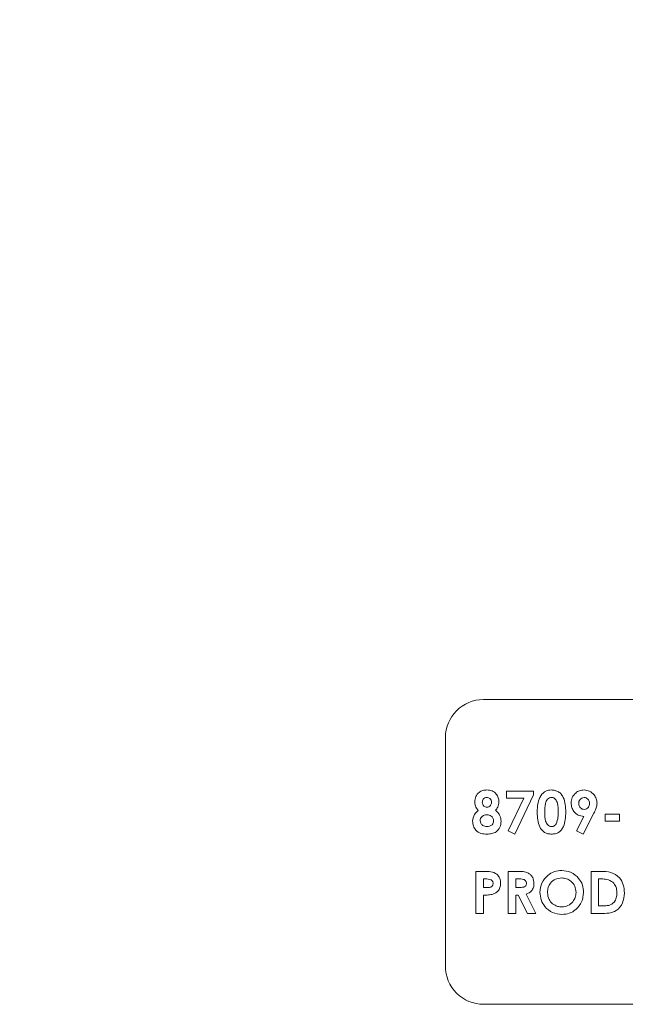
# Model space of a CAD drawing. Units: inches. Extents: x 8 to 265, y 4 to 173.
# Drawn here: x 96 to 98, y 95 to 98 of the extents above; entities that cross this region are included whole.
import ezdxf

# ---------------------------------------------------------------- set-up
doc = ezdxf.new("R2010")
doc.units = ezdxf.units.IN
doc.header["$LTSCALE"] = 16
doc.header["$MEASUREMENT"] = 0
doc.linetypes.add('PHANTOM', pattern=[0.5, 0.25, -0.05, 0.05, -0.05, 0.05, -0.05])
doc.layers.add('LAYER_1', color=5, linetype='Continuous')
doc.styles.add('SLDTEXTSTYLE0', font='TXT', dxfattribs={"width": 0.75})
doc.dimstyles.new('SLDDIMSTYLE0', dxfattribs={"dimtxt": 2, "dimasz": 2.08, "dimexe": 0, "dimexo": 0.0625, "dimgap": 0.5, "dimtad": 0, "dimtih": 1, "dimtoh": 1, "dimrnd": 1e-09, "dimzin": 12, "dimdsep": 46, "dimtxsty": 'SLDTEXTSTYLE0', "dimsah": 1, "dimcen": 0.09, "dimadec": 0, "dimazin": 3, "dimtfac": 1, "dimtofl": 0, "dimtmove": 0, "dimatfit": 3, "dimfxl": 0, "dimfrac": 2, "dimtolj": 1, "dimtzin": 12, "dimarcsym": 0})

# ---------------------------------------------------------------- blocks, each defined once
blk = doc.blocks.new('_D_2')
at = {"layer": 'LAYER_1'}
for p, q in [((49.1311, 98.5101), (49.1311, 114.8415)), ((111.1311, 98.5099), (111.1311, 114.8413)), ((49.1311, 112.8415), (77.934, 112.8414)), ((111.1311, 112.8413), (82.525, 112.8414))]:
    blk.add_line(p, q, dxfattribs=at)
for points in [[(49.1311, 112.8415), (51.2111, 112.5215), (51.2111, 113.1615)], [(111.1311, 112.8413), (109.0511, 113.1614), (109.0511, 112.5214)]]:
    blk.add_solid(points, dxfattribs=at)
at = {"layer": 'LAYER_1', "insert": (78.3392, 113.832), "char_height": 2, "attachment_point": 1, "style": 'SLDTEXTSTYLE0'}
blk.add_mtext('62"', dxfattribs=at)

msp = doc.modelspace()

# ---------------------------------------------------------------- linework, layer by layer
at = {"color": 7, "linetype": 'Continuous', "lineweight": 15}
for p, q in [((99.6311, 96.1933), (97.8811, 96.1933)), ((97.7561, 96.0683), (97.7561, 95.3183)), ((97.7561, 96.0683), (97.7561, 95.3183)), ((97.9565, 95.8931), (98.0449, 95.8931)), ((97.9565, 95.8701), (97.9565, 95.8931)), ((98.0449, 95.8931), (98.0449, 95.8802)), ((98.013, 95.8701), (97.9565, 95.8701)), ((97.9622, 95.7628), (98.013, 95.8701)), ((98.0449, 95.8802), (97.9841, 95.7517)), ((98.186, 95.7628), (98.21, 95.81)), ((98.2429, 95.8206), (98.2079, 95.7517)), ((98.2798, 95.8171), (98.3275, 95.8171)), ((98.2798, 95.7941), (98.2798, 95.8171)), ((98.3275, 95.8171), (98.3275, 95.7941)), ((97.9841, 95.7517), (97.9622, 95.7628)), ((98.2079, 95.7517), (98.186, 95.7628)), ((98.3275, 95.7941), (98.2798, 95.7941)), ((97.8558, 95.6293), (97.8834, 95.6293)), ((97.8558, 95.4915), (97.8558, 95.6293)), ((97.8806, 95.6046), (97.8806, 95.5763)), ((97.8884, 95.6046), (97.8806, 95.6046)), ((97.9618, 95.6293), (97.9907, 95.6293)), ((97.9618, 95.4915), (97.9618, 95.6293)), ((97.9866, 95.6046), (97.9866, 95.5763)), ((97.995, 95.6046), (97.9866, 95.6046)), ((98.2339, 95.6293), (98.2651, 95.6293)), ((98.2339, 95.4915), (98.2339, 95.6293)), ((98.2586, 95.6046), (98.2586, 95.5163)), ((98.2681, 95.6046), (98.2586, 95.6046)), ((97.8806, 95.5763), (97.8893, 95.5763)), ((97.9866, 95.5763), (97.9962, 95.5763)), ((97.8806, 95.5516), (97.8806, 95.4915)), ((97.9866, 95.5516), (97.9866, 95.4915)), ((97.995, 95.5516), (97.9866, 95.5516)), ((98.0253, 95.4915), (97.995, 95.5516)), ((98.021, 95.5544), (98.0528, 95.4915)), ((98.2586, 95.5163), (98.2715, 95.5163)), ((97.8806, 95.4915), (97.8558, 95.4915)), ((97.9866, 95.4915), (97.9618, 95.4915)), ((98.0528, 95.4915), (98.0253, 95.4915)), ((98.2655, 95.4915), (98.2339, 95.4915)), ((97.8811, 95.1933), (99.6311, 95.1933))]:
    msp.add_line(p, q, dxfattribs=at)
at = {"color": 8, "linetype": 'PHANTOM', "lineweight": 0}
for p, q in [((97.7561, 96.0683), (97.7561, 96.0683)), ((97.7561, 95.3183), (97.7561, 95.3183))]:
    msp.add_line(p, q, dxfattribs=at)
at = {"color": 7, "linetype": 'Continuous', "lineweight": 15}
for centre, start, end in [((97.8811, 96.0683), 89.9999, 179.9969), ((97.8811, 96.0683), 89.9999, 179.9969), ((97.8811, 95.3183), 179.9969, 269.9999), ((97.8811, 95.3183), 179.9969, 269.9999)]:
    msp.add_arc(centre, 0.125, start, end, dxfattribs=at)
for points, knots in [([(97.8523, 95.858), (97.853, 95.8638), (97.8543, 95.8755), (97.865, 95.8886), (97.8785, 95.8956), (97.8877, 95.8963), (97.8922, 95.8966)], [0, 0, 0, 0, 0.279755, 0.558896, 0.779243, 1, 1, 1, 1]), ([(97.8922, 95.8966), (97.8981, 95.896), (97.9097, 95.8949), (97.923, 95.8845), (97.9305, 95.8713), (97.9314, 95.8621), (97.9318, 95.8576)], [0, 0, 0, 0, 0.2798809, 0.5590835, 0.7795527, 1, 1, 1, 1]), ([(97.8922, 95.8966), (97.8981, 95.896), (97.9097, 95.8949), (97.923, 95.8845), (97.9305, 95.8713), (97.9314, 95.8621), (97.9318, 95.8576)], [0, 0, 0, 0, 0.279881, 0.559084, 0.779553, 1, 1, 1, 1]), ([(98.0685, 95.8778), (98.0738, 95.8839), (98.0833, 95.8947), (98.0974, 95.896), (98.1036, 95.8966)], [0, 0, 0, 0, 0.558689, 1, 1, 1, 1]), ([(98.1036, 95.8966), (98.1077, 95.8963), (98.1159, 95.8958), (98.1273, 95.8909), (98.1367, 95.8827), (98.1496, 95.8616), (98.1503, 95.8408), (98.1509, 95.8241)], [0, 0, 0, 0, 0.125414, 0.250643, 0.375848, 0.501286, 1, 1, 1, 1]), ([(98.1036, 95.8966), (98.1077, 95.8963), (98.1159, 95.8958), (98.1273, 95.8909), (98.1367, 95.8827), (98.1496, 95.8616), (98.1503, 95.8408), (98.1509, 95.8241)], [0, 0, 0, 0, 0.125414, 0.250643, 0.375848, 0.501286, 1, 1, 1, 1]), ([(98.1685, 95.8536), (98.1692, 95.8599), (98.1706, 95.8725), (98.182, 95.8865), (98.1959, 95.8953), (98.2058, 95.8961), (98.2107, 95.8966)], [0, 0, 0, 0, 0.279686, 0.559372, 0.779641, 1, 1, 1, 1]), ([(98.2107, 95.8966), (98.217, 95.8959), (98.2297, 95.8944), (98.2433, 95.8823), (98.2519, 95.8683), (98.2529, 95.8584), (98.2533, 95.8534)], [0, 0, 0, 0, 0.279523, 0.559183, 0.779608, 1, 1, 1, 1]), ([(98.2107, 95.8966), (98.217, 95.8959), (98.2297, 95.8944), (98.2433, 95.8823), (98.2519, 95.8683), (98.2529, 95.8584), (98.2533, 95.8534)], [0, 0, 0, 0, 0.279523, 0.559183, 0.779608, 1, 1, 1, 1]), ([(97.8916, 95.8719), (97.8894, 95.8716), (97.8849, 95.8711), (97.88, 95.8667), (97.8774, 95.8615), (97.8771, 95.858), (97.877, 95.8562)], [0, 0, 0, 0, 0.279499, 0.558852, 0.779278, 1, 1, 1, 1]), ([(97.8916, 95.8719), (97.8894, 95.8716), (97.8849, 95.8711), (97.88, 95.8667), (97.8774, 95.8615), (97.8771, 95.858), (97.877, 95.8562)], [0, 0, 0, 0, 0.279499, 0.558852, 0.779278, 1, 1, 1, 1]), ([(97.9071, 95.8564), (97.9069, 95.8587), (97.9064, 95.8633), (97.9023, 95.8686), (97.8971, 95.8715), (97.8934, 95.8717), (97.8916, 95.8719)], [0, 0, 0, 0, 0.279935, 0.559241, 0.779399, 1, 1, 1, 1]), ([(98.0572, 95.8228), (98.0573, 95.8336), (98.0575, 95.8527), (98.0652, 95.8702), (98.0685, 95.8778)], [0, 0, 0, 0, 0.561096, 1, 1, 1, 1]), ([(98.1042, 95.8719), (98.1017, 95.8716), (98.0967, 95.871), (98.0884, 95.8647), (98.0822, 95.8475), (98.0821, 95.8325), (98.082, 95.8225)], [0, 0, 0, 0, 0.124897, 0.249662, 0.498629, 1, 1, 1, 1]), ([(98.1042, 95.8719), (98.1017, 95.8716), (98.0967, 95.871), (98.0884, 95.8647), (98.0822, 95.8475), (98.0821, 95.8325), (98.082, 95.8225)], [0, 0, 0, 0, 0.1248972, 0.2496622, 0.4986294, 1, 1, 1, 1]), ([(98.1261, 95.8241), (98.1261, 95.8339), (98.126, 95.8485), (98.1192, 95.8644), (98.1115, 95.871), (98.1067, 95.8716), (98.1042, 95.8719)], [0, 0, 0, 0, 0.5014483, 0.750378, 0.8752968, 1, 1, 1, 1]), ([(98.2112, 95.8719), (98.2084, 95.8715), (98.2029, 95.8707), (98.197, 95.8652), (98.1937, 95.8588), (98.1934, 95.8545), (98.1933, 95.8523)], [0, 0, 0, 0, 0.2792009, 0.5589897, 0.7793796, 1, 1, 1, 1]), ([(98.2112, 95.8719), (98.2084, 95.8715), (98.2029, 95.8707), (98.197, 95.8652), (98.1937, 95.8588), (98.1934, 95.8545), (98.1933, 95.8523)], [0, 0, 0, 0, 0.279201, 0.55899, 0.77938, 1, 1, 1, 1]), ([(98.2286, 95.8522), (98.2283, 95.855), (98.2279, 95.8604), (98.2233, 95.8668), (98.2176, 95.8711), (98.2133, 95.8716), (98.2112, 95.8719)], [0, 0, 0, 0, 0.280121, 0.559899, 0.780077, 1, 1, 1, 1]), ([(97.8452, 95.7939), (97.8464, 95.8018), (97.8484, 95.816), (97.859, 95.8253), (97.8638, 95.8295)], [0, 0, 0, 0, 0.558277, 1, 1, 1, 1]), ([(97.8638, 95.8295), (97.8601, 95.8342), (97.8537, 95.8427), (97.8527, 95.8533), (97.8523, 95.858)], [0, 0, 0, 0, 0.559572, 1, 1, 1, 1]), ([(97.877, 95.8562), (97.8773, 95.8539), (97.8777, 95.8493), (97.8816, 95.8439), (97.8867, 95.8406), (97.8903, 95.8402), (97.8921, 95.8401)], [0, 0, 0, 0, 0.280012, 0.559468, 0.779673, 1, 1, 1, 1]), ([(97.877, 95.8562), (97.8773, 95.8539), (97.8777, 95.8493), (97.8816, 95.8439), (97.8867, 95.8406), (97.8903, 95.8402), (97.8921, 95.8401)], [0, 0, 0, 0, 0.280012, 0.559468, 0.779673, 1, 1, 1, 1]), ([(97.8921, 95.8401), (97.8944, 95.8403), (97.8991, 95.8409), (97.9041, 95.8455), (97.9067, 95.8509), (97.907, 95.8546), (97.9071, 95.8564)], [0, 0, 0, 0, 0.279482, 0.558703, 0.779123, 1, 1, 1, 1]), ([(97.9318, 95.8576), (97.931, 95.8517), (97.9297, 95.8412), (97.923, 95.8331), (97.92, 95.8295)], [0, 0, 0, 0, 0.5581572, 1, 1, 1, 1]), ([(97.9318, 95.8576), (97.931, 95.8517), (97.9297, 95.8412), (97.923, 95.8331), (97.92, 95.8295)], [0, 0, 0, 0, 0.558157, 1, 1, 1, 1]), ([(97.92, 95.8295), (97.9231, 95.827), (97.9293, 95.8222), (97.9369, 95.8101), (97.9381, 95.8), (97.9389, 95.7939)], [0, 0, 0, 0, 0.280582, 0.561121, 1, 1, 1, 1]), ([(97.92, 95.8295), (97.9231, 95.827), (97.9293, 95.8222), (97.9369, 95.8101), (97.9381, 95.8), (97.9389, 95.7939)], [0, 0, 0, 0, 0.280582, 0.561121, 1, 1, 1, 1]), ([(98.21, 95.81), (98.2038, 95.8108), (98.1912, 95.8124), (98.1776, 95.8245), (98.1697, 95.8388), (98.1689, 95.8487), (98.1685, 95.8536)], [0, 0, 0, 0, 0.279345, 0.559075, 0.779397, 1, 1, 1, 1]), ([(98.1933, 95.8523), (98.1935, 95.8496), (98.1941, 95.844), (98.1987, 95.8376), (98.2047, 95.8336), (98.2091, 95.8332), (98.2113, 95.833)], [0, 0, 0, 0, 0.2800079, 0.5595273, 0.7796832, 1, 1, 1, 1]), ([(98.1933, 95.8523), (98.1935, 95.8496), (98.1941, 95.844), (98.1987, 95.8376), (98.2047, 95.8336), (98.2091, 95.8332), (98.2113, 95.833)], [0, 0, 0, 0, 0.280008, 0.559527, 0.779683, 1, 1, 1, 1]), ([(98.2113, 95.833), (98.214, 95.8334), (98.2194, 95.8341), (98.225, 95.8396), (98.2282, 95.8459), (98.2285, 95.8501), (98.2286, 95.8522)], [0, 0, 0, 0, 0.27912, 0.558783, 0.77933, 1, 1, 1, 1]), ([(98.2533, 95.8534), (98.253, 95.8495), (98.2526, 95.843), (98.2494, 95.8345), (98.2463, 95.8275), (98.2441, 95.8229), (98.2429, 95.8206)], [0, 0, 0, 0, 0.339523, 0.559568, 0.779776, 1, 1, 1, 1]), ([(98.2533, 95.8534), (98.253, 95.8495), (98.2526, 95.843), (98.2494, 95.8345), (98.2463, 95.8275), (98.2441, 95.8229), (98.2429, 95.8206)], [0, 0, 0, 0, 0.339523, 0.559568, 0.779776, 1, 1, 1, 1]), ([(97.8924, 95.8153), (97.8894, 95.8151), (97.8832, 95.8146), (97.8759, 95.8097), (97.8708, 95.8034), (97.8703, 95.7985), (97.87, 95.7961)], [0, 0, 0, 0, 0.28034, 0.560179, 0.780262, 1, 1, 1, 1]), ([(97.8924, 95.8153), (97.8894, 95.8151), (97.8832, 95.8146), (97.8759, 95.8097), (97.8708, 95.8034), (97.8703, 95.7985), (97.87, 95.7961)], [0, 0, 0, 0, 0.2803397, 0.560179, 0.7802619, 1, 1, 1, 1]), ([(97.87, 95.7961), (97.8704, 95.793), (97.8712, 95.7868), (97.8775, 95.7803), (97.8848, 95.7769), (97.8897, 95.7766), (97.8921, 95.7765)], [0, 0, 0, 0, 0.279089, 0.558576, 0.779047, 1, 1, 1, 1]), ([(97.87, 95.7961), (97.8704, 95.793), (97.8712, 95.7868), (97.8775, 95.7803), (97.8848, 95.7769), (97.8897, 95.7766), (97.8921, 95.7765)], [0, 0, 0, 0, 0.279089, 0.558576, 0.779047, 1, 1, 1, 1]), ([(97.8921, 95.7765), (97.8952, 95.7767), (97.9013, 95.7771), (97.9089, 95.7816), (97.9135, 95.7883), (97.9139, 95.7931), (97.9141, 95.7955)], [0, 0, 0, 0, 0.280644, 0.560027, 0.779891, 1, 1, 1, 1]), ([(97.9141, 95.7955), (97.9137, 95.7986), (97.913, 95.8048), (97.9068, 95.8112), (97.8997, 95.8148), (97.8949, 95.8152), (97.8924, 95.8153)], [0, 0, 0, 0, 0.279264, 0.55884, 0.779192, 1, 1, 1, 1]), ([(98.1043, 95.7517), (98.1003, 95.752), (98.0922, 95.7524), (98.0808, 95.757), (98.0716, 95.765), (98.0585, 95.7856), (98.0578, 95.8063), (98.0572, 95.8228)], [0, 0, 0, 0, 0.125473, 0.250736, 0.375994, 0.501445, 1, 1, 1, 1]), ([(98.082, 95.8225), (98.082, 95.813), (98.0821, 95.7987), (98.0893, 95.7832), (98.0971, 95.7773), (98.1019, 95.7767), (98.1042, 95.7765)], [0, 0, 0, 0, 0.501409, 0.750151, 0.875083, 1, 1, 1, 1]), ([(98.082, 95.8225), (98.082, 95.813), (98.0821, 95.7987), (98.0893, 95.7832), (98.0971, 95.7773), (98.1019, 95.7767), (98.1042, 95.7765)], [0, 0, 0, 0, 0.501409, 0.750151, 0.875083, 1, 1, 1, 1]), ([(98.1509, 95.8241), (98.1503, 95.8075), (98.1495, 95.7868), (98.137, 95.7656), (98.1281, 95.7572), (98.1165, 95.7524), (98.1084, 95.752), (98.1043, 95.7517)], [0, 0, 0, 0, 0.498809, 0.624259, 0.74943, 0.874575, 1, 1, 1, 1]), ([(98.1509, 95.8241), (98.1503, 95.8075), (98.1495, 95.7868), (98.137, 95.7656), (98.1281, 95.7572), (98.1165, 95.7524), (98.1084, 95.752), (98.1043, 95.7517)], [0, 0, 0, 0, 0.498809, 0.624259, 0.74943, 0.874575, 1, 1, 1, 1]), ([(98.1193, 95.7859), (98.1218, 95.7928), (98.1261, 95.8052), (98.1261, 95.8183), (98.1261, 95.8241)], [0, 0, 0, 0, 0.558417, 1, 1, 1, 1]), ([(97.8924, 95.7517), (97.8856, 95.752), (97.8722, 95.7524), (97.8557, 95.7629), (97.8467, 95.7781), (97.8457, 95.7886), (97.8452, 95.7939)], [0, 0, 0, 0, 0.280898, 0.559223, 0.779506, 1, 1, 1, 1]), ([(97.9389, 95.7939), (97.938, 95.7873), (97.9363, 95.7741), (97.9239, 95.7592), (97.908, 95.7524), (97.8976, 95.752), (97.8924, 95.7517)], [0, 0, 0, 0, 0.27962, 0.558804, 0.778976, 1, 1, 1, 1]), ([(97.9389, 95.7939), (97.938, 95.7873), (97.9363, 95.7741), (97.9239, 95.7592), (97.908, 95.7524), (97.8976, 95.752), (97.8924, 95.7517)], [0, 0, 0, 0, 0.27962, 0.558804, 0.778976, 1, 1, 1, 1]), ([(98.1042, 95.7765), (98.106, 95.7766), (98.1095, 95.7769), (98.1151, 95.78), (98.1177, 95.7837), (98.1193, 95.7859)], [0, 0, 0, 0, 0.280266, 0.560445, 1, 1, 1, 1]), ([(98.0661, 95.5605), (98.0673, 95.5711), (98.0699, 95.5923), (98.0892, 95.6161), (98.1129, 95.6304), (98.1296, 95.632), (98.1379, 95.6329)], [0, 0, 0, 0, 0.279638, 0.559214, 0.779667, 1, 1, 1, 1]), ([(98.1379, 95.6329), (98.1485, 95.6315), (98.1698, 95.6289), (98.1929, 95.6088), (98.2071, 95.5851), (98.2085, 95.5684), (98.2092, 95.56)], [0, 0, 0, 0, 0.279367, 0.559189, 0.779515, 1, 1, 1, 1]), ([(98.1379, 95.6329), (98.1485, 95.6315), (98.1698, 95.6289), (98.1929, 95.6088), (98.2071, 95.5851), (98.2085, 95.5684), (98.2092, 95.56)], [0, 0, 0, 0, 0.279367, 0.559189, 0.779515, 1, 1, 1, 1]), ([(97.8834, 95.6293), (97.8906, 95.6293), (97.9047, 95.6292), (97.9244, 95.6227), (97.9357, 95.607), (97.9366, 95.5958), (97.9371, 95.5902)], [0, 0, 0, 0, 0.2818219, 0.5601999, 0.779681, 1, 1, 1, 1]), ([(97.8834, 95.6293), (97.8906, 95.6293), (97.9047, 95.6292), (97.9244, 95.6227), (97.9357, 95.607), (97.9366, 95.5958), (97.9371, 95.5902)], [0, 0, 0, 0, 0.281822, 0.5602, 0.779681, 1, 1, 1, 1]), ([(97.9059, 95.6019), (97.9027, 95.6029), (97.897, 95.6046), (97.891, 95.6046), (97.8884, 95.6046)], [0, 0, 0, 0, 0.558526, 1, 1, 1, 1]), ([(97.9124, 95.5902), (97.9123, 95.5915), (97.9121, 95.5941), (97.9103, 95.5986), (97.9076, 95.6006), (97.9059, 95.6019)], [0, 0, 0, 0, 0.281139, 0.561695, 1, 1, 1, 1]), ([(97.9907, 95.6293), (98.0043, 95.6295), (98.0214, 95.6296), (98.0369, 95.6174), (98.0447, 95.6067), (98.0459, 95.5968), (98.0466, 95.5902)], [0, 0, 0, 0, 0.498995, 0.624644, 0.750364, 1, 1, 1, 1]), ([(97.9907, 95.6293), (98.0043, 95.6295), (98.0214, 95.6296), (98.0369, 95.6174), (98.0447, 95.6067), (98.0459, 95.5968), (98.0466, 95.5902)], [0, 0, 0, 0, 0.498995, 0.624644, 0.750364, 1, 1, 1, 1]), ([(98.0219, 95.5905), (98.0218, 95.592), (98.0215, 95.5948), (98.0193, 95.5986), (98.016, 95.6015), (98.0081, 95.6049), (98.0008, 95.6047), (97.995, 95.6046)], [0, 0, 0, 0, 0.1249072, 0.2497982, 0.3748626, 0.5000038, 1, 1, 1, 1]), ([(98.1375, 95.6081), (98.1305, 95.6073), (98.1164, 95.6057), (98.1009, 95.5927), (98.092, 95.5767), (98.0912, 95.5657), (98.0908, 95.5602)], [0, 0, 0, 0, 0.279587, 0.559106, 0.779351, 1, 1, 1, 1]), ([(98.1375, 95.6081), (98.1305, 95.6073), (98.1164, 95.6057), (98.1009, 95.5927), (98.092, 95.5767), (98.0912, 95.5657), (98.0908, 95.5602)], [0, 0, 0, 0, 0.279587, 0.559106, 0.779351, 1, 1, 1, 1]), ([(98.1844, 95.5603), (98.1837, 95.5673), (98.1821, 95.5813), (98.1695, 95.597), (98.154, 95.6067), (98.143, 95.6076), (98.1375, 95.6081)], [0, 0, 0, 0, 0.279749, 0.559458, 0.779663, 1, 1, 1, 1]), ([(98.2651, 95.6293), (98.2765, 95.6292), (98.2992, 95.6291), (98.3274, 95.6115), (98.3414, 95.5852), (98.3427, 95.5674), (98.3434, 95.5585)], [0, 0, 0, 0, 0.2814791, 0.5587239, 0.779167, 1, 1, 1, 1]), ([(98.2651, 95.6293), (98.2765, 95.6292), (98.2992, 95.6291), (98.3274, 95.6115), (98.3414, 95.5852), (98.3427, 95.5674), (98.3434, 95.5585)], [0, 0, 0, 0, 0.281479, 0.558724, 0.779167, 1, 1, 1, 1]), ([(98.3057, 95.5936), (98.2992, 95.5974), (98.2875, 95.6043), (98.274, 95.6045), (98.2681, 95.6046)], [0, 0, 0, 0, 0.557302, 1, 1, 1, 1]), ([(97.8893, 95.5763), (97.8946, 95.5762), (97.9012, 95.576), (97.908, 95.5799), (97.9106, 95.5828), (97.9121, 95.5864), (97.9123, 95.5889), (97.9124, 95.5902)], [0, 0, 0, 0, 0.499356, 0.624541, 0.749689, 0.874793, 1, 1, 1, 1]), ([(97.9371, 95.5902), (97.9367, 95.5855), (97.936, 95.5761), (97.9287, 95.5648), (97.9191, 95.5573), (97.9121, 95.5549), (97.9086, 95.5537)], [0, 0, 0, 0, 0.279944, 0.559251, 0.779542, 1, 1, 1, 1]), ([(97.9371, 95.5902), (97.9367, 95.5855), (97.936, 95.5761), (97.9287, 95.5648), (97.9191, 95.5573), (97.9121, 95.5549), (97.9086, 95.5537)], [0, 0, 0, 0, 0.279944, 0.559251, 0.779542, 1, 1, 1, 1]), ([(97.9962, 95.5763), (98.0018, 95.5764), (98.0089, 95.5765), (98.0167, 95.5795), (98.0199, 95.5824), (98.0217, 95.5863), (98.0218, 95.5891), (98.0219, 95.5905)], [0, 0, 0, 0, 0.5001577, 0.6252859, 0.7499827, 0.8748452, 1, 1, 1, 1]), ([(98.0466, 95.5902), (98.0463, 95.5858), (98.0457, 95.5769), (98.0379, 95.5624), (98.0274, 95.5574), (98.021, 95.5544)], [0, 0, 0, 0, 0.281082, 0.561294, 1, 1, 1, 1]), ([(98.0466, 95.5902), (98.0463, 95.5858), (98.0457, 95.5769), (98.0379, 95.5624), (98.0274, 95.5574), (98.021, 95.5544)], [0, 0, 0, 0, 0.281082, 0.561294, 1, 1, 1, 1]), ([(98.3187, 95.5589), (98.3182, 95.5662), (98.3174, 95.5792), (98.3093, 95.5892), (98.3057, 95.5936)], [0, 0, 0, 0, 0.5603, 1, 1, 1, 1]), ([(97.9086, 95.5537), (97.9034, 95.5529), (97.8941, 95.5516), (97.8847, 95.5516), (97.8806, 95.5516)], [0, 0, 0, 0, 0.559607, 1, 1, 1, 1]), ([(97.9086, 95.5537), (97.9034, 95.5529), (97.8941, 95.5516), (97.8847, 95.5516), (97.8806, 95.5516)], [0, 0, 0, 0, 0.559607, 1, 1, 1, 1]), ([(98.1381, 95.488), (98.1274, 95.4892), (98.106, 95.4915), (98.0826, 95.5115), (98.0683, 95.5353), (98.0668, 95.5521), (98.0661, 95.5605)], [0, 0, 0, 0, 0.279624, 0.55918, 0.779559, 1, 1, 1, 1]), ([(98.0908, 95.5602), (98.0916, 95.5521), (98.0931, 95.5378), (98.1033, 95.5277), (98.1077, 95.5233)], [0, 0, 0, 0, 0.559408, 1, 1, 1, 1]), ([(98.0908, 95.5602), (98.0916, 95.5521), (98.0931, 95.5378), (98.1033, 95.5277), (98.1077, 95.5233)], [0, 0, 0, 0, 0.559408, 1, 1, 1, 1]), ([(98.138, 95.5127), (98.1449, 95.5136), (98.1589, 95.5152), (98.174, 95.5283), (98.1831, 95.544), (98.184, 95.5549), (98.1844, 95.5603)], [0, 0, 0, 0, 0.279464, 0.559182, 0.77947, 1, 1, 1, 1]), ([(98.2092, 95.56), (98.208, 95.5494), (98.2056, 95.5283), (98.1864, 95.5048), (98.163, 95.4902), (98.1464, 95.4887), (98.1381, 95.488)], [0, 0, 0, 0, 0.2796688, 0.559362, 0.7796218, 1, 1, 1, 1]), ([(98.2092, 95.56), (98.208, 95.5494), (98.2056, 95.5283), (98.1864, 95.5048), (98.163, 95.4902), (98.1464, 95.4887), (98.1381, 95.488)], [0, 0, 0, 0, 0.279669, 0.559362, 0.779622, 1, 1, 1, 1]), ([(98.3434, 95.5585), (98.3423, 95.5474), (98.34, 95.5254), (98.3194, 95.4996), (98.2915, 95.4914), (98.2742, 95.4915), (98.2655, 95.4915)], [0, 0, 0, 0, 0.2802561, 0.5589572, 0.7783216, 1, 1, 1, 1]), ([(98.3434, 95.5585), (98.3423, 95.5474), (98.34, 95.5254), (98.3194, 95.4996), (98.2915, 95.4914), (98.2742, 95.4915), (98.2655, 95.4915)], [0, 0, 0, 0, 0.280256, 0.558957, 0.778322, 1, 1, 1, 1]), ([(98.2715, 95.5163), (98.2785, 95.5162), (98.2922, 95.5162), (98.3098, 95.5264), (98.3177, 95.5428), (98.3184, 95.5535), (98.3187, 95.5589)], [0, 0, 0, 0, 0.281796, 0.55844, 0.778854, 1, 1, 1, 1]), ([(98.1077, 95.5233), (98.1129, 95.5199), (98.1222, 95.5138), (98.1332, 95.5131), (98.138, 95.5127)], [0, 0, 0, 0, 0.55937, 1, 1, 1, 1]), ([(98.1077, 95.5233), (98.1129, 95.5199), (98.1222, 95.5138), (98.1332, 95.5131), (98.138, 95.5127)], [0, 0, 0, 0, 0.5593701, 1, 1, 1, 1])]:
    msp.add_open_spline(points, degree=3, knots=knots, dxfattribs=at)

# ---------------------------------------------------------------- dimensions: what is measured, and where the dimension line sits
at = {"layer": 'LAYER_1'}
dim = msp.add_linear_dim(base=(49.1311, 112.8415), p1=(111.1311, 97.7099), p2=(49.1311, 97.7101), angle=359.9999, text='62"', dimstyle='SLDDIMSTYLE0', dxfattribs=at)
dim.commit()
dim.dimension.update_dxf_attribs({"geometry": '_D_2', "text_midpoint": (80.2295, 112.8414), "dimtype": 160})

doc.saveas('drawing.dxf')
